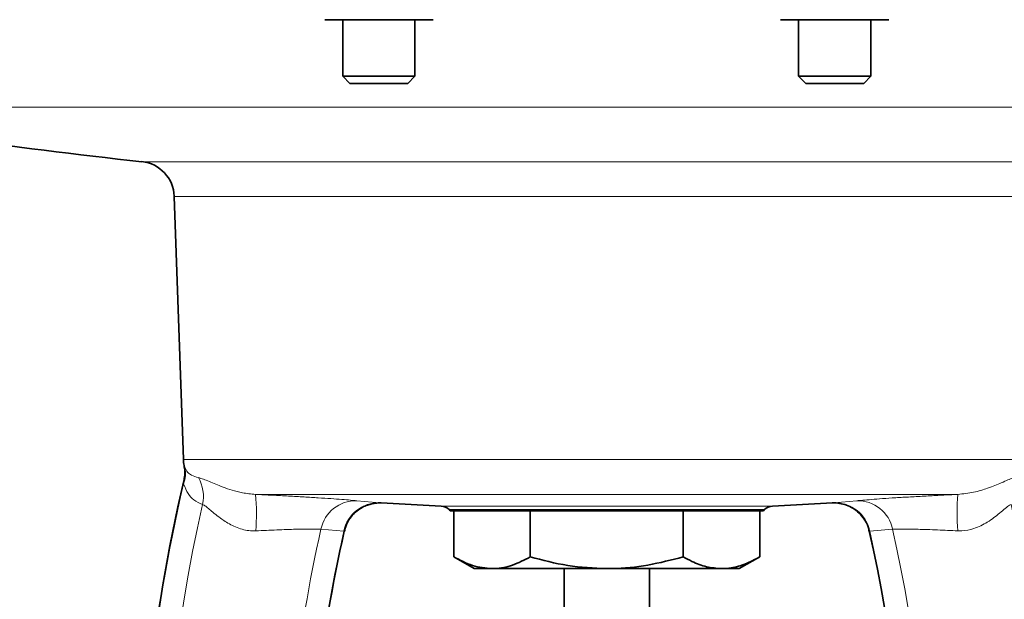
# Model space of a CAD drawing. Units: inches. Extents: x 0.5 to 33.5, y 0.5 to 21.
# Drawn here: x 10.1 to 11.8, y 12.7 to 13.7 of the extents above; entities that cross this region are included whole.
import ezdxf

# ---------------------------------------------------------------- set-up
doc = ezdxf.new("R2010")
doc.units = ezdxf.units.IN
doc.header["$MEASUREMENT"] = 0

msp = doc.modelspace()

# ---------------------------------------------------------------- linework, layer by layer
at = {"color": 7, "linetype": 'Continuous', "lineweight": 35}
for p, q in [((10.6456, 13.7199), (10.5988, 13.7199)), ((10.6299, 13.7199), (10.6299, 13.622)), ((10.7393, 13.7199), (10.6456, 13.7199)), ((10.7861, 13.7199), (10.7393, 13.7199)), ((10.7549, 13.622), (10.7549, 13.7199)), ((11.4341, 13.7199), (11.3872, 13.7199)), ((11.4184, 13.7199), (11.4184, 13.622)), ((11.5277, 13.7199), (11.4341, 13.7199)), ((11.5746, 13.7199), (11.5277, 13.7199)), ((11.5434, 13.622), (11.5434, 13.7199)), ((10.6299, 13.622), (10.6423, 13.6096)), ((10.6299, 13.622), (10.7182, 13.622)), ((10.6423, 13.6096), (10.7131, 13.6096)), ((10.7131, 13.6096), (10.7425, 13.6096)), ((10.7182, 13.622), (10.7549, 13.622)), ((10.7425, 13.6096), (10.7549, 13.622)), ((11.4184, 13.622), (11.4308, 13.6096)), ((11.4184, 13.622), (11.4809, 13.622)), ((11.4308, 13.6096), (11.4809, 13.6096)), ((11.4809, 13.622), (11.5434, 13.622)), ((11.4809, 13.6096), (11.531, 13.6096)), ((11.531, 13.6096), (11.5434, 13.622)), ((10.3386, 13.4142), (10.3545, 12.9585)), ((10.6963, 12.8835), (10.8003, 12.878)), ((11.373, 12.878), (11.477, 12.8835)), ((10.8139, 12.872), (10.8158, 12.87)), ((10.8158, 12.87), (11.3575, 12.87)), ((10.822, 12.87), (10.822, 12.7902)), ((10.9544, 12.87), (10.9544, 12.7902)), ((11.219, 12.87), (11.219, 12.7902)), ((11.3513, 12.87), (11.3513, 12.7902)), ((11.3575, 12.87), (11.3595, 12.872)), ((10.822, 12.7902), (10.8575, 12.7698)), ((11.3158, 12.7698), (11.3513, 12.7902)), ((10.8882, 12.7698), (10.8575, 12.7698)), ((11.0867, 12.7698), (10.8882, 12.7698)), ((11.013, 12.7698), (11.013, 12.5093)), ((11.2851, 12.7698), (11.0867, 12.7698)), ((11.1603, 12.5093), (11.1603, 12.7698)), ((11.2851, 12.7698), (11.3158, 12.7698))]:
    msp.add_line(p, q, dxfattribs=at)
at = {"color": 8, "linetype": 'Continuous', "lineweight": 18}
for p, q in [((12.5262, 13.5683), (9.6605, 13.5683)), ((10.2827, 13.4742), (11.8907, 13.4742)), ((11.8348, 13.4142), (10.3386, 13.4142)), ((10.3545, 12.9585), (11.8188, 12.9585)), ((11.6939, 12.8983), (10.4794, 12.8983)), ((10.6541, 12.8872), (10.6939, 12.8836)), ((10.6939, 12.8836), (10.6963, 12.8835)), ((10.8003, 12.878), (11.373, 12.878)), ((11.4794, 12.8836), (11.5192, 12.8872)), ((11.3595, 12.872), (10.8139, 12.872)), ((10.6319, 12.8346), (10.5923, 12.838)), ((10.6326, 12.8348), (10.6319, 12.8346)), ((11.581, 12.838), (11.5414, 12.8346))]:
    msp.add_line(p, q, dxfattribs=at)
at = {"color": 7, "linetype": 'Continuous', "lineweight": 35}
for centre, radius, start, end in [((11.0867, 21.0986), 7.6667, 261.43309, 263.98031), ((10.2761, 13.4121), 0.0625, 2, 83.9803), ((10.4169, 12.9607), 0.0625, 182, 191.5031), ((13.0917, 12.2763), 2.8117, 166.7261, 196.556), ((10.7993, 12.8574), 0.0207, 45, 87), ((11.3741, 12.8574), 0.0207, 93, 135), ((13.0917, 12.2763), 2.5216, 167.2038, 180), ((9.0816, 12.2763), 2.5216, 348.3272, 12.7962)]:
    msp.add_arc(centre, radius, start, end, dxfattribs=at)
at = {"color": 8, "linetype": 'Continuous', "lineweight": 18}
for centre, radius, start, end in [((10.3078, 12.9341), 0.0501, 339.1999, 12.9776), ((10.3256, 12.8954), 0.0634, 346.8553, 30.331), ((13.0917, 12.2763), 2.8109, 166.8382, 196.3665), ((10.1382, 12.8663), 0.3426, 354.7912, 5.3512), ((12.0351, 12.8663), 0.3426, 174.6488, 185.2088), ((13.0917, 12.2763), 2.7712, 167.3958, 194.8334), ((10.6524, 12.826), 0.0613, 88.3955, 168.669), ((10.6917, 12.8227), 0.061, 87.9415, 168.8157), ((11.4816, 12.8227), 0.061, 11.1843, 92.0585), ((11.5209, 12.826), 0.0613, 11.331, 91.6045), ((9.0816, 12.2763), 2.7712, 345.1666, 12.6042), ((13.0917, 12.2763), 2.5618, 167.3335, 173.6092), ((13.0917, 12.2763), 2.5224, 167.2132, 181.301), ((9.0816, 12.2763), 2.5224, 348.3308, 12.7868), ((9.0816, 12.2763), 2.5618, 347.6803, 12.6665)]:
    msp.add_arc(centre, radius, start, end, dxfattribs=at)
at = {"color": 7, "linetype": 'Continuous', "lineweight": 35}
for points, knots in [([(10.3556, 12.9482), (10.3561, 12.945), (10.357, 12.9392), (10.3568, 12.9303), (10.3557, 12.9248), (10.3551, 12.9219)], [0, 0, 0, 0, 0.369968, 0.663636, 1, 1, 1, 1]), ([(10.6332, 12.8347), (10.6336, 12.8369), (10.6348, 12.8438), (10.6401, 12.8539), (10.6479, 12.8641), (10.6567, 12.8718), (10.6657, 12.8772), (10.6742, 12.8806), (10.6818, 12.8825), (10.6881, 12.8834), (10.6927, 12.8836), (10.6952, 12.8835), (10.6962, 12.8835), (10.6963, 12.8835)], [0, 0, 0, 0, 0.077092, 0.240224, 0.387389, 0.520902, 0.641157, 0.747494, 0.838408, 0.911736, 0.965166, 0.997654, 1, 1, 1, 1]), ([(11.477, 12.8835), (11.4768, 12.8835), (11.4758, 12.8834), (11.4778, 12.8835), (11.4794, 12.8836)], [0, 0, 0, 0, 0.22824, 1, 1, 1, 1]), ([(11.477, 12.8835), (11.4781, 12.8835), (11.4831, 12.8837), (11.4923, 12.8826), (11.5042, 12.879), (11.5156, 12.8727), (11.526, 12.8638), (11.5343, 12.8522), (11.5392, 12.8422), (11.5401, 12.836), (11.5402, 12.8347)], [0, 0, 0, 0, 0.03631, 0.174395, 0.318048, 0.462257, 0.623419, 0.784643, 0.956439, 1, 1, 1, 1]), ([(10.822, 12.7902), (10.8328, 12.7845), (10.8545, 12.773), (10.8769, 12.7709), (10.8882, 12.7698)], [0, 0, 0, 0, 0.495458, 1, 1, 1, 1]), ([(10.8882, 12.7698), (10.8898, 12.7698), (10.9016, 12.77), (10.924, 12.7745), (10.9442, 12.785), (10.9544, 12.7902)], [0, 0, 0, 0, 0.0701066, 0.530793, 1, 1, 1, 1]), ([(10.9544, 12.7902), (10.9758, 12.7845), (11.0192, 12.773), (11.064, 12.7709), (11.0867, 12.7698)], [0, 0, 0, 0, 0.495458, 1, 1, 1, 1]), ([(11.0867, 12.7698), (11.0898, 12.7698), (11.1135, 12.77), (11.1583, 12.7745), (11.1986, 12.785), (11.219, 12.7902)], [0, 0, 0, 0, 0.070107, 0.530793, 1, 1, 1, 1]), ([(11.219, 12.7902), (11.224, 12.7875), (11.2372, 12.7803), (11.2592, 12.7718), (11.2765, 12.7705), (11.2851, 12.7698)], [0, 0, 0, 0, 0.230816, 0.612962, 1, 1, 1, 1]), ([(11.2851, 12.7698), (11.2907, 12.7701), (11.3046, 12.7708), (11.3268, 12.7773), (11.3431, 12.7859), (11.3513, 12.7902)], [0, 0, 0, 0, 0.247462, 0.621709, 1, 1, 1, 1])]:
    msp.add_open_spline(points, degree=3, knots=knots, dxfattribs=at)
at = {"color": 8, "linetype": 'Continuous', "lineweight": 18}
for points, knots in [([(10.3557, 12.9482), (10.3557, 12.9483), (10.3557, 12.9483), (10.3563, 12.9465), (10.3566, 12.9454)], [0, 0, 0, 0, 0.357135, 1, 1, 1, 1]), ([(10.3566, 12.9454), (10.3582, 12.9423), (10.3612, 12.9361), (10.369, 12.9304), (10.3762, 12.9285), (10.3804, 12.9274)], [0, 0, 0, 0, 0.290479, 0.584096, 1, 1, 1, 1]), ([(10.3804, 12.9274), (10.386, 12.9256), (10.396, 12.9223), (10.4221, 12.9109), (10.4495, 12.9013), (10.4715, 12.8991), (10.4794, 12.8983)], [0, 0, 0, 0, 0.3269939, 0.5856796, 0.8526224, 1, 1, 1, 1]), ([(11.6939, 12.8983), (11.7032, 12.8993), (11.7228, 12.9014), (11.7481, 12.9098), (11.772, 12.9196), (11.786, 12.9259), (11.7917, 12.9271), (11.793, 12.9274)], [0, 0, 0, 0, 0.1752326, 0.3694262, 0.6134974, 0.9179959, 1, 1, 1, 1]), ([(10.3547, 12.9163), (10.3548, 12.9179), (10.355, 12.9199), (10.3551, 12.9215), (10.3552, 12.9219), (10.3552, 12.9219), (10.3552, 12.9219)], [0, 0, 0, 0, 0.628513, 0.799436, 0.929081, 1, 1, 1, 1]), ([(10.3874, 12.881), (10.3822, 12.8832), (10.3734, 12.887), (10.3622, 12.8984), (10.3572, 12.9103), (10.3547, 12.9163)], [0, 0, 0, 0, 0.4068061, 0.7007168, 1, 1, 1, 1]), ([(10.4794, 12.8983), (10.489, 12.8978), (10.5082, 12.8969), (10.5365, 12.8955), (10.5634, 12.894), (10.5882, 12.8924), (10.6102, 12.891), (10.6291, 12.8896), (10.6444, 12.8883), (10.6509, 12.8876), (10.6541, 12.8872)], [0, 0, 0, 0, 0.123348, 0.246698, 0.370095, 0.493499, 0.617269, 0.741049, 0.870521, 1, 1, 1, 1]), ([(11.5192, 12.8872), (11.5224, 12.8876), (11.5287, 12.8882), (11.544, 12.8895), (11.5631, 12.891), (11.5858, 12.8925), (11.6113, 12.894), (11.6383, 12.8955), (11.6662, 12.897), (11.6847, 12.8979), (11.6939, 12.8983)], [0, 0, 0, 0, 0.127447, 0.254888, 0.382733, 0.510567, 0.63644, 0.762305, 0.881153, 1, 1, 1, 1]), ([(10.4795, 12.8352), (10.4755, 12.8352), (10.4675, 12.8353), (10.4557, 12.8378), (10.4443, 12.8418), (10.4336, 12.8471), (10.4229, 12.8538), (10.4125, 12.8615), (10.4033, 12.8692), (10.3958, 12.8756), (10.3907, 12.8795), (10.3883, 12.8806), (10.3874, 12.881)], [0, 0, 0, 0, 0.083196, 0.169741, 0.260305, 0.353232, 0.448126, 0.573472, 0.701514, 0.814111, 0.929492, 1, 1, 1, 1]), ([(11.786, 12.881), (11.785, 12.8806), (11.7823, 12.8793), (11.776, 12.8743), (11.7643, 12.8642), (11.7471, 12.8507), (11.7241, 12.8391), (11.7056, 12.835), (11.6962, 12.8352), (11.6939, 12.8352)], [0, 0, 0, 0, 0.0729749, 0.211651, 0.355878, 0.5977411, 0.7998639, 0.9504773, 1, 1, 1, 1]), ([(10.5923, 12.838), (10.5875, 12.8382), (10.578, 12.8385), (10.5501, 12.8381), (10.5164, 12.837), (10.4918, 12.8358), (10.4795, 12.8352)], [0, 0, 0, 0, 0.263027, 0.511122, 0.756015, 1, 1, 1, 1]), ([(11.5414, 12.8346), (11.541, 12.8347), (11.5404, 12.8349), (11.5407, 12.8348), (11.5407, 12.8348)], [0, 0, 0, 0, 0.790914, 1, 1, 1, 1]), ([(11.6939, 12.8352), (11.682, 12.8358), (11.6576, 12.8369), (11.6236, 12.8381), (11.5953, 12.8385), (11.5858, 12.8382), (11.581, 12.838)], [0, 0, 0, 0, 0.235136, 0.484852, 0.741039, 1, 1, 1, 1])]:
    msp.add_open_spline(points, degree=3, knots=knots, dxfattribs=at)

doc.saveas('drawing.dxf')
